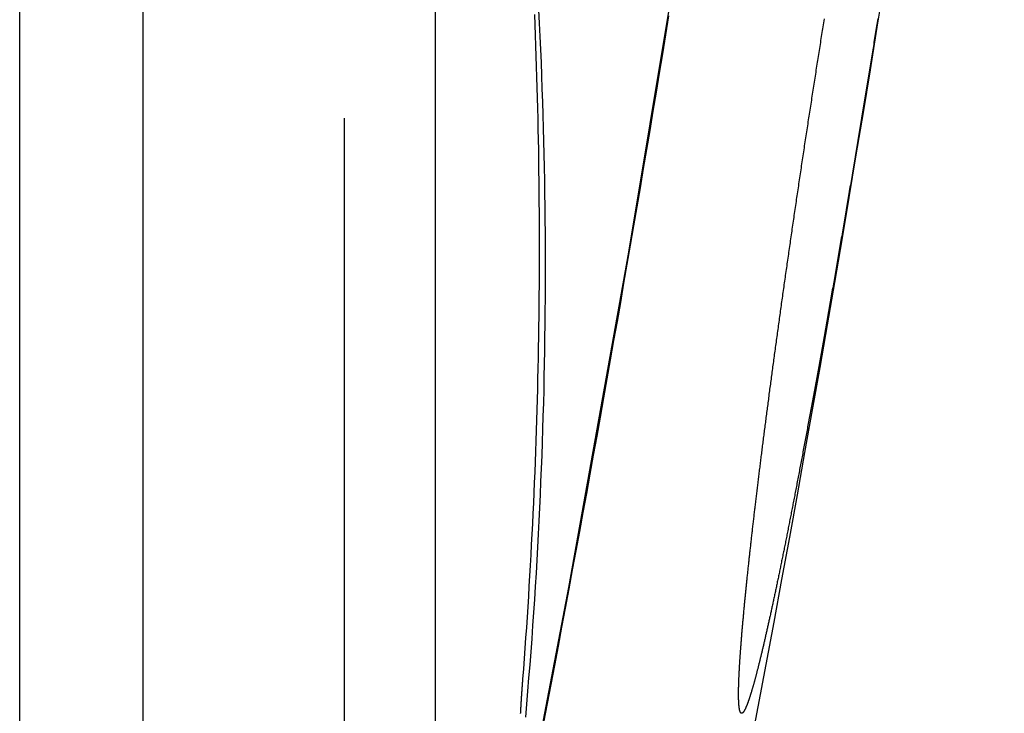
# Model space of a CAD drawing. Extents: x -59 to 290, y -218 to 1000.
# Drawn here: x 63 to 70, y -197 to -191 of the extents above; entities that cross this region are included whole.
import ezdxf

# ---------------------------------------------------------------- set-up
doc = ezdxf.new("R2010")
doc.units = 0
doc.header["$LTSCALE"] = 50
doc.linetypes.add('VERDECKT', pattern=[0.375, 0.25, -0.125])
doc.layers.get('0').update_dxf_attribs({"linetype": 'CONTINUOUS'})
doc.layers.add('STEMPEL', color=3, linetype='CONTINUOUS')

# ---------------------------------------------------------------- blocks, each defined once
blk = doc.blocks.new('A$CA408CCC1')
at = {"color": 3, "linetype": 'CONTINUOUS'}
for p, q in [((62.69506, -53.89408), (62.69506, 53.89408)), ((63.65136, -50.3), (63.65136, 50.3)), ((65.91818, -49), (65.91818, 49))]:
    blk.add_line(p, q, dxfattribs=at)
at = {"color": 1, "linetype": 'VERDECKT'}
blk.add_line((65.21113, -45.52355), (65.21113, -29.78684), dxfattribs=at)
at = {"color": 1}
for points in [[(67.723, -32.2309, 0), (67.6988, -32.3789, 0), (67.6746, -32.5269, 0), (67.6503, -32.6749, 0), (67.6258, -32.8229, 0), (67.6012, -32.9709, 0), (67.5765, -33.1189, 0), (67.5517, -33.2669, 0), (67.5268, -33.4149, 0), (67.5018, -33.5629, 0), (67.4766, -33.7109, 0), (67.4514, -33.8589, 0), (67.426, -34.0069, 0), (67.4005, -34.1549, 0), (67.3749, -34.3029, 0), (67.3492, -34.4509, 0), (67.3233, -34.5989, 0), (67.2974, -34.7469, 0), (67.2713, -34.8949, 0), (67.2451, -35.0429, 0), (67.2189, -35.1909, 0), (67.1924, -35.3389, 0), (67.1659, -35.4869, 0), (67.1393, -35.6349, 0), (67.1125, -35.7829, 0), (67.0857, -35.9309, 0), (67.0587, -36.0788, 0), (67.0316, -36.2268, 0), (67.0044, -36.3748, 0), (66.9771, -36.5228, 0), (66.9497, -36.6707, 0), (66.9221, -36.8187, 0), (66.8945, -36.9666, 0), (66.8667, -37.1146, 0), (66.8388, -37.2625, 0), (66.8108, -37.4104, 0), (66.7827, -37.5583, 0), (66.7545, -37.7063, 0)], [(66.5917, -37.369, 0), (66.5916, -37.3709, 0), (66.5914, -37.3729, 0), (66.5913, -37.3748, 0), (66.5911, -37.3767, 0), (66.591, -37.3786, 0), (66.5909, -37.3805, 0), (66.5907, -37.3824, 0), (66.5906, -37.3844, 0), (66.5904, -37.3863, 0), (66.5903, -37.3882, 0), (66.5901, -37.3901, 0), (66.59, -37.392, 0), (66.5898, -37.3939, 0), (66.5897, -37.3958, 0), (66.5896, -37.3976, 0), (66.5894, -37.3995, 0), (66.5893, -37.4014, 0), (66.5891, -37.4033, 0), (66.589, -37.4052, 0), (66.5889, -37.407, 0), (66.5887, -37.4089, 0), (66.5886, -37.4108, 0), (66.5884, -37.4127, 0), (66.5883, -37.4145, 0), (66.5882, -37.4164, 0), (66.588, -37.4182, 0), (66.5879, -37.4201, 0), (66.5878, -37.4219, 0), (66.5876, -37.4238, 0), (66.5875, -37.4256, 0), (66.5873, -37.4275, 0), (66.5872, -37.4293, 0), (66.5871, -37.4312, 0), (66.5869, -37.433, 0), (66.5868, -37.4348, 0), (66.5867, -37.4367, 0), (66.5865, -37.4385, 0), (66.5864, -37.4403, 0), (66.5863, -37.4421, 0), (66.5862, -37.4439, 0), (66.586, -37.4458, 0), (66.5859, -37.4476, 0), (66.5858, -37.4494, 0), (66.5856, -37.4512, 0), (66.5855, -37.453, 0), (66.5854, -37.4548, 0), (66.5853, -37.4566, 0), (66.5851, -37.4584, 0), (66.585, -37.4602, 0), (66.5849, -37.462, 0), (66.5848, -37.4638, 0), (66.5846, -37.4655, 0), (66.5845, -37.4673, 0), (66.5844, -37.4691, 0), (66.5843, -37.4709, 0), (66.5841, -37.4726, 0), (66.584, -37.4744, 0), (66.5839, -37.4762, 0), (66.5838, -37.4779, 0), (66.5836, -37.4797, 0), (66.5835, -37.4815, 0), (66.5834, -37.4832, 0), (66.5833, -37.485, 0), (66.5832, -37.4867, 0), (66.583, -37.4885, 0), (66.5829, -37.4902, 0), (66.5828, -37.492, 0), (66.5827, -37.4937, 0), (66.5826, -37.4954, 0), (66.5825, -37.4972, 0), (66.5823, -37.4989, 0), (66.5822, -37.5006, 0), (66.5821, -37.5023, 0), (66.582, -37.5041, 0), (66.5819, -37.5058, 0), (66.5818, -37.5075, 0), (66.5817, -37.5092, 0), (66.5815, -37.5109, 0), (66.5814, -37.5126, 0), (66.5813, -37.5143, 0), (66.5812, -37.516, 0), (66.5811, -37.5177, 0), (66.581, -37.5194, 0), (66.5809, -37.5211, 0), (66.5808, -37.5228, 0), (66.5807, -37.5245, 0), (66.5806, -37.5262, 0), (66.5804, -37.5279, 0), (66.5803, -37.5295, 0), (66.5802, -37.5312, 0), (66.5801, -37.5329, 0), (66.58, -37.5346, 0), (66.5799, -37.5362, 0), (66.5798, -37.5379, 0), (66.5797, -37.5395, 0), (66.5796, -37.5412, 0), (66.5795, -37.5429, 0), (66.5794, -37.5445, 0), (66.5793, -37.5462, 0), (66.5792, -37.5478, 0), (66.5791, -37.5495, 0), (66.579, -37.5511, 0), (66.5789, -37.5528, 0), (66.5788, -37.5544, 0), (66.5787, -37.556, 0), (66.5786, -37.5577, 0), (66.5785, -37.5593, 0), (66.5784, -37.5609, 0), (66.5783, -37.5626, 0), (66.5782, -37.5642, 0), (66.5781, -37.5658, 0), (66.578, -37.5675, 0), (66.5779, -37.5691, 0), (66.5778, -37.5707, 0), (66.5777, -37.5723, 0), (66.5776, -37.5739, 0), (66.5775, -37.5756, 0), (66.5774, -37.5772, 0), (66.5773, -37.5788, 0), (66.5772, -37.5804, 0), (66.5771, -37.582, 0), (66.577, -37.5836, 0), (66.5769, -37.5852, 0), (66.5768, -37.5868, 0), (66.5767, -37.5884, 0), (66.5767, -37.59, 0), (66.5766, -37.5916, 0), (66.5765, -37.5932, 0), (66.5764, -37.5948, 0), (66.5763, -37.5964, 0), (66.5762, -37.5979, 0), (66.5761, -37.5995, 0), (66.576, -37.6011, 0), (66.5759, -37.6027, 0), (66.5758, -37.6043, 0), (66.5758, -37.6058, 0), (66.5757, -37.6074, 0), (66.5756, -37.609, 0), (66.5755, -37.6105, 0), (66.5754, -37.6121, 0), (66.5753, -37.6137, 0), (66.5752, -37.6152, 0), (66.5752, -37.6168, 0), (66.5751, -37.6184, 0), (66.575, -37.6199, 0), (66.5749, -37.6215, 0), (66.5748, -37.623, 0), (66.5747, -37.6246, 0), (66.5747, -37.6261, 0), (66.5746, -37.6277, 0), (66.5745, -37.6292, 0), (66.5744, -37.6307, 0), (66.5743, -37.6323, 0), (66.5742, -37.6338, 0), (66.5742, -37.6353, 0)]]:
    blk.add_polyline3d(points, dxfattribs=at)
at = {"color": 1, "linetype": 'VERDECKT'}
for points in [[(66.6158, -37.664, 0), (66.6246, -37.5627, 0), (66.6331, -37.4614, 0), (66.6414, -37.3601, 0), (66.6494, -37.2587, 0), (66.6572, -37.1574, 0), (66.6647, -37.0561, 0), (66.6719, -36.9547, 0), (66.6789, -36.8534, 0), (66.6856, -36.752, 0), (66.6921, -36.6507, 0), (66.6983, -36.5493, 0), (66.7042, -36.4479, 0), (66.7099, -36.3466, 0), (66.7153, -36.2452, 0), (66.7205, -36.1438, 0), (66.7254, -36.0424, 0), (66.73, -35.941, 0), (66.7344, -35.8396, 0), (66.7385, -35.7382, 0), (66.7424, -35.6368, 0), (66.746, -35.5354, 0), (66.7493, -35.434, 0), (66.7524, -35.3326, 0), (66.7552, -35.2312, 0), (66.7578, -35.1297, 0), (66.7601, -35.0283, 0), (66.7621, -34.9269, 0), (66.7639, -34.8254, 0), (66.7654, -34.724, 0), (66.7666, -34.6226, 0), (66.7676, -34.5211, 0), (66.7684, -34.4197, 0), (66.7688, -34.3182, 0), (66.7691, -34.2168, 0), (66.769, -34.1153, 0), (66.7687, -34.0139, 0), (66.7681, -33.9124, 0), (66.7673, -33.811, 0), (66.7662, -33.7095, 0), (66.7649, -33.6081, 0), (66.7633, -33.5066, 0), (66.7614, -33.4051, 0), (66.7593, -33.3037, 0), (66.7569, -33.2022, 0), (66.7542, -33.1007, 0), (66.7513, -32.9993, 0), (66.7482, -32.8978, 0), (66.7447, -32.7963, 0), (66.741, -32.6949, 0), (66.7371, -32.5934, 0), (66.7329, -32.4919, 0), (66.7284, -32.3905, 0), (66.7237, -32.289, 0), (66.7187, -32.1876, 0)], [(66.6831, -32.2211, 0), (66.6863, -32.3019, 0), (66.6894, -32.3827, 0), (66.6924, -32.4634, 0), (66.6952, -32.5442, 0), (66.6979, -32.625, 0), (66.7004, -32.7057, 0), (66.7027, -32.7864, 0), (66.7049, -32.8672, 0), (66.707, -32.9479, 0), (66.7089, -33.0286, 0), (66.7107, -33.1093, 0), (66.7123, -33.19, 0), (66.7138, -33.2706, 0), (66.7151, -33.3513, 0), (66.7163, -33.4319, 0), (66.7173, -33.5126, 0), (66.7182, -33.5932, 0), (66.7189, -33.6738, 0), (66.7195, -33.7544, 0), (66.7199, -33.835, 0), (66.7202, -33.9156, 0), (66.7203, -33.9962, 0), (66.7203, -34.0767, 0), (66.7201, -34.1573, 0), (66.7198, -34.2378, 0), (66.7194, -34.3183, 0), (66.7188, -34.3988, 0), (66.718, -34.4793, 0), (66.7171, -34.5598, 0), (66.716, -34.6403, 0), (66.7148, -34.7208, 0), (66.7135, -34.8012, 0), (66.712, -34.8817, 0), (66.7103, -34.9621, 0), (66.7085, -35.0425, 0), (66.7066, -35.1229, 0), (66.7045, -35.2033, 0), (66.7022, -35.2837, 0), (66.6999, -35.3641, 0), (66.6973, -35.4444, 0), (66.6946, -35.5247, 0), (66.6918, -35.6051, 0), (66.6888, -35.6854, 0), (66.6857, -35.7657, 0), (66.6824, -35.846, 0), (66.6789, -35.9263, 0), (66.6754, -36.0065, 0), (66.6716, -36.0868, 0), (66.6677, -36.167, 0), (66.6637, -36.2473, 0), (66.6595, -36.3275, 0), (66.6552, -36.4077, 0), (66.6507, -36.4878, 0), (66.6461, -36.568, 0), (66.6414, -36.6482, 0), (66.6364, -36.7283, 0), (66.6314, -36.8085, 0), (66.6262, -36.8886, 0), (66.6208, -36.9687, 0), (66.6153, -37.0488, 0), (66.6096, -37.1289, 0), (66.6038, -37.2089, 0), (66.5978, -37.289, 0), (66.5917, -37.369, 0)]]:
    blk.add_polyline3d(points, dxfattribs=at)
at = {"color": 3}
for points in [[(68.8918, -32.5, 0), (68.8942, -32.4847, 0), (68.8966, -32.4695, 0), (68.8991, -32.4542, 0), (68.9015, -32.4389, 0), (68.9039, -32.4235, 0), (68.9063, -32.4082, 0), (68.9088, -32.3928, 0), (68.9112, -32.3774, 0), (68.9137, -32.362, 0), (68.9161, -32.3466, 0), (68.9186, -32.3312, 0), (68.9211, -32.3157, 0), (68.9235, -32.3003, 0), (68.926, -32.2848, 0), (68.9285, -32.2693, 0), (68.931, -32.2538, 0)], [(69.3441, -32.2517, 0), (69.3416, -32.267, 0), (69.3392, -32.2823, 0), (69.3367, -32.2977, 0), (69.3342, -32.313, 0), (69.3318, -32.3283, 0), (69.3293, -32.3436, 0), (69.3269, -32.3589, 0), (69.3244, -32.3742, 0), (69.3219, -32.3895, 0), (69.3195, -32.4048, 0), (69.317, -32.4201, 0), (69.3145, -32.4354, 0), (69.3121, -32.4506, 0), (69.3096, -32.4659, 0), (69.3071, -32.4811, 0), (69.3047, -32.4963, 0), (69.3022, -32.5116, 0), (69.2997, -32.5268, 0), (69.2973, -32.5421, 0), (69.2948, -32.5574, 0), (69.2923, -32.5727, 0), (69.2898, -32.588, 0), (69.2873, -32.6034, 0), (69.2848, -32.6187, 0), (69.2823, -32.6341, 0), (69.2798, -32.6495, 0), (69.2773, -32.6649, 0), (69.2748, -32.6803, 0), (69.2723, -32.6958, 0), (69.2697, -32.7112, 0), (69.2672, -32.7267, 0), (69.2647, -32.7422, 0), (69.2621, -32.7577, 0), (69.2596, -32.7732, 0), (69.257, -32.7888, 0), (69.2545, -32.8043, 0), (69.2519, -32.8199, 0), (69.2494, -32.8354, 0), (69.2468, -32.851, 0), (69.2443, -32.8666, 0), (69.2417, -32.8822, 0), (69.2391, -32.8978, 0), (69.2366, -32.9135, 0), (69.234, -32.9291, 0), (69.2314, -32.9447, 0), (69.2288, -32.9604, 0), (69.2262, -32.9761, 0), (69.2236, -32.9918, 0), (69.221, -33.0074, 0), (69.2184, -33.0231, 0), (69.2158, -33.0388, 0), (69.2132, -33.0546, 0), (69.2106, -33.0703, 0), (69.208, -33.086, 0), (69.2054, -33.1017, 0), (69.2028, -33.1175, 0), (69.2002, -33.1332, 0), (69.1976, -33.149, 0), (69.1949, -33.1648, 0), (69.1923, -33.1805, 0), (69.1897, -33.1963, 0), (69.187, -33.2121, 0), (69.1844, -33.2278, 0), (69.1818, -33.2436, 0), (69.1791, -33.2594, 0), (69.1765, -33.2752, 0), (69.1739, -33.291, 0), (69.1712, -33.3068, 0), (69.1686, -33.3226, 0), (69.1659, -33.3384, 0), (69.1633, -33.3542, 0), (69.1606, -33.37, 0), (69.158, -33.3858, 0), (69.1553, -33.4016, 0), (69.1526, -33.4174, 0), (69.15, -33.4332, 0), (69.1473, -33.449, 0), (69.1447, -33.4648, 0), (69.142, -33.4806, 0), (69.1393, -33.4964, 0), (69.1366, -33.5123, 0), (69.134, -33.5281, 0), (69.1313, -33.5438, 0), (69.1286, -33.5596, 0), (69.126, -33.5754, 0), (69.1233, -33.5912, 0), (69.1206, -33.607, 0), (69.1179, -33.6228, 0), (69.1152, -33.6386, 0), (69.1126, -33.6543, 0), (69.1099, -33.6701, 0), (69.1072, -33.6859, 0), (69.1045, -33.7016, 0), (69.1018, -33.7174, 0), (69.0991, -33.7331, 0), (69.0965, -33.7489, 0), (69.0938, -33.7646, 0), (69.0911, -33.7803, 0), (69.0884, -33.796, 0), (69.0857, -33.8118, 0), (69.083, -33.8275, 0), (69.0803, -33.8432, 0), (69.0776, -33.8588, 0), (69.075, -33.8745, 0), (69.0723, -33.8902, 0), (69.0696, -33.9059, 0), (69.0669, -33.9215, 0), (69.0642, -33.9371, 0), (69.0615, -33.9528, 0), (69.0588, -33.9684, 0), (69.0561, -33.984, 0), (69.0534, -33.9996, 0), (69.0507, -34.0152, 0), (69.0481, -34.0308, 0), (69.0454, -34.0463, 0), (69.0427, -34.0619, 0), (69.04, -34.0774, 0), (69.0373, -34.0929, 0), (69.0346, -34.1084, 0), (69.0319, -34.1239, 0), (69.0292, -34.1394, 0), (69.0265, -34.1549, 0), (69.0239, -34.1703, 0), (69.0212, -34.1858, 0), (69.0185, -34.2012, 0), (69.0158, -34.2166, 0), (69.0131, -34.232, 0), (69.0104, -34.2473, 0), (69.0078, -34.2627, 0), (69.0051, -34.278, 0), (69.0024, -34.2934, 0), (68.9997, -34.3087, 0), (68.9971, -34.324, 0), (68.9944, -34.3392, 0), (68.9917, -34.3545, 0), (68.989, -34.3697, 0), (68.9864, -34.3849, 0), (68.9837, -34.4001, 0), (68.981, -34.4153, 0), (68.9784, -34.4304, 0), (68.9757, -34.4456, 0), (68.973, -34.4607, 0), (68.9704, -34.4758, 0), (68.9677, -34.4908, 0), (68.9651, -34.5059, 0), (68.9624, -34.5209, 0), (68.9597, -34.5359, 0), (68.9571, -34.5509, 0), (68.9544, -34.5659, 0), (68.9518, -34.5808, 0), (68.9491, -34.5958, 0), (68.9465, -34.6107, 0), (68.9439, -34.6255, 0), (68.9412, -34.6404, 0), (68.9386, -34.6552, 0), (68.9359, -34.6701, 0), (68.9333, -34.6848, 0), (68.9307, -34.6996, 0), (68.928, -34.7143, 0), (68.9254, -34.7291, 0), (68.9228, -34.7437, 0), (68.9202, -34.7584, 0), (68.9175, -34.7731, 0), (68.9149, -34.7877, 0), (68.9123, -34.8023, 0), (68.9097, -34.8168, 0), (68.9071, -34.8314, 0), (68.9045, -34.8459, 0), (68.9019, -34.8604, 0), (68.8993, -34.8748, 0), (68.8967, -34.8892, 0), (68.8941, -34.9036, 0), (68.8915, -34.918, 0), (68.8889, -34.9324, 0), (68.8863, -34.9467, 0), (68.8837, -34.961, 0), (68.8811, -34.9752, 0), (68.8786, -34.9895, 0), (68.876, -35.0037, 0), (68.8734, -35.0179, 0), (68.8709, -35.032, 0), (68.8683, -35.0461, 0), (68.8657, -35.0602, 0), (68.8632, -35.0742, 0), (68.8606, -35.0883, 0), (68.8581, -35.1023, 0), (68.8555, -35.1162, 0), (68.853, -35.1302, 0), (68.8504, -35.144, 0), (68.8479, -35.1579, 0), (68.8454, -35.1717, 0), (68.8429, -35.1855, 0), (68.8403, -35.1993, 0), (68.8378, -35.213, 0), (68.8353, -35.2267, 0), (68.8328, -35.2404, 0), (68.8303, -35.254, 0), (68.8278, -35.2676, 0), (68.8253, -35.2812, 0), (68.8228, -35.2947, 0), (68.8203, -35.3082, 0), (68.8178, -35.3217, 0), (68.8153, -35.3351, 0), (68.8129, -35.3485, 0), (68.8104, -35.3619, 0), (68.8079, -35.3752, 0), (68.8055, -35.3884, 0), (68.803, -35.4017, 0), (68.8005, -35.4149, 0), (68.7981, -35.4281, 0), (68.7957, -35.4412, 0), (68.7932, -35.4543, 0), (68.7908, -35.4674, 0), (68.7884, -35.4804, 0), (68.7859, -35.4934, 0), (68.7835, -35.5063, 0), (68.7811, -35.5192, 0), (68.7787, -35.5321, 0), (68.7763, -35.5449, 0), (68.7739, -35.5577, 0), (68.7715, -35.5705, 0), (68.7691, -35.5832, 0), (68.7667, -35.5959, 0), (68.7643, -35.6085, 0), (68.762, -35.6211, 0), (68.7596, -35.6336, 0), (68.7572, -35.6462, 0), (68.7549, -35.6586, 0), (68.7525, -35.6711, 0), (68.7502, -35.6835, 0), (68.7478, -35.6958, 0), (68.7455, -35.7082, 0), (68.7432, -35.7204, 0), (68.7408, -35.7327, 0), (68.7385, -35.7449, 0), (68.7362, -35.757, 0), (68.7339, -35.7691, 0), (68.7316, -35.7812, 0), (68.7293, -35.7932, 0), (68.727, -35.8052, 0), (68.7247, -35.8172, 0), (68.7225, -35.8291, 0), (68.7202, -35.8409, 0), (68.7179, -35.8528, 0), (68.7157, -35.8645, 0), (68.7134, -35.8763, 0), (68.7112, -35.888, 0), (68.7089, -35.8996, 0), (68.7067, -35.9112, 0), (68.7044, -35.9228, 0), (68.7022, -35.9343, 0), (68.7, -35.9458, 0), (68.6978, -35.9572, 0), (68.6956, -35.9686, 0), (68.6934, -35.9799, 0), (68.6912, -35.9912, 0), (68.689, -36.0025, 0), (68.6868, -36.0137, 0), (68.6847, -36.0248, 0), (68.6825, -36.0359, 0), (68.6803, -36.047, 0), (68.6782, -36.058, 0), (68.676, -36.069, 0), (68.6739, -36.0799, 0), (68.6718, -36.0908, 0), (68.6696, -36.1017, 0), (68.6675, -36.1125, 0), (68.6654, -36.1233, 0), (68.6633, -36.1341, 0), (68.6612, -36.1448, 0), (68.659, -36.1556, 0), (68.6569, -36.1663, 0), (68.6548, -36.1769, 0), (68.6527, -36.1876, 0), (68.6506, -36.1982, 0), (68.6485, -36.2088, 0), (68.6464, -36.2193, 0), (68.6443, -36.2299, 0), (68.6422, -36.2404, 0), (68.6402, -36.2508, 0), (68.6381, -36.2613, 0), (68.636, -36.2717, 0), (68.6339, -36.2821, 0), (68.6318, -36.2924, 0), (68.6298, -36.3028, 0), (68.6277, -36.3131, 0), (68.6256, -36.3233, 0), (68.6236, -36.3336, 0), (68.6215, -36.3438, 0), (68.6195, -36.354, 0), (68.6174, -36.3641, 0), (68.6154, -36.3742, 0), (68.6134, -36.3843, 0), (68.6113, -36.3944, 0), (68.6093, -36.4044, 0), (68.6073, -36.4144, 0), (68.6052, -36.4243, 0), (68.6032, -36.4343, 0), (68.6012, -36.4442, 0), (68.5992, -36.454, 0), (68.5972, -36.4639, 0), (68.5952, -36.4737, 0), (68.5932, -36.4834, 0), (68.5912, -36.4932, 0), (68.5892, -36.5029, 0), (68.5872, -36.5125, 0), (68.5852, -36.5222, 0), (68.5832, -36.5318, 0), (68.5813, -36.5413, 0), (68.5793, -36.5509, 0), (68.5773, -36.5603, 0), (68.5754, -36.5698, 0), (68.5734, -36.5792, 0), (68.5714, -36.5886, 0), (68.5695, -36.598, 0), (68.5676, -36.6073, 0), (68.5656, -36.6166, 0), (68.5637, -36.6258, 0), (68.5617, -36.6351, 0), (68.5598, -36.6442, 0), (68.5579, -36.6534, 0), (68.556, -36.6625, 0), (68.5541, -36.6715, 0), (68.5522, -36.6806, 0), (68.5503, -36.6896, 0), (68.5484, -36.6985, 0), (68.5465, -36.7074, 0), (68.5446, -36.7163, 0), (68.5427, -36.7252, 0), (68.5408, -36.734, 0), (68.539, -36.7427, 0), (68.5371, -36.7515, 0), (68.5352, -36.7602, 0), (68.5334, -36.7688, 0), (68.5315, -36.7774, 0), (68.5297, -36.786, 0), (68.5278, -36.7945, 0), (68.526, -36.803, 0), (68.5242, -36.8115, 0), (68.5224, -36.8199, 0), (68.5205, -36.8283, 0), (68.5187, -36.8366, 0), (68.5169, -36.8449, 0), (68.5151, -36.8532, 0), (68.5133, -36.8614, 0), (68.5115, -36.8696, 0), (68.5097, -36.8777, 0), (68.5079, -36.8858, 0), (68.5062, -36.8939, 0), (68.5044, -36.9019, 0), (68.5026, -36.9099, 0), (68.5009, -36.9178, 0), (68.4991, -36.9257, 0), (68.4974, -36.9336, 0), (68.4956, -36.9414, 0), (68.4939, -36.9492, 0), (68.4922, -36.9569, 0), (68.4904, -36.9646, 0), (68.4887, -36.9723, 0), (68.487, -36.9799, 0), (68.4853, -36.9874, 0), (68.4836, -36.995, 0), (68.4819, -37.0025, 0), (68.4802, -37.0099, 0), (68.4785, -37.0173, 0), (68.4768, -37.0247, 0), (68.4752, -37.032, 0), (68.4735, -37.0393, 0), (68.4718, -37.0465, 0), (68.4702, -37.0537, 0), (68.4685, -37.0609, 0), (68.4669, -37.068, 0), (68.4653, -37.075, 0), (68.4636, -37.0821, 0), (68.462, -37.089, 0), (68.4604, -37.096, 0), (68.4588, -37.1029, 0), (68.4572, -37.1097, 0), (68.4556, -37.1165, 0), (68.454, -37.1233, 0), (68.4524, -37.13, 0), (68.4508, -37.1367, 0), (68.4492, -37.1434, 0), (68.4477, -37.1499, 0), (68.4461, -37.1565, 0), (68.4445, -37.163, 0), (68.443, -37.1695, 0), (68.4414, -37.1759, 0), (68.4399, -37.1823, 0), (68.4384, -37.1886, 0), (68.4368, -37.1949, 0), (68.4353, -37.2011, 0), (68.4338, -37.2073, 0), (68.4323, -37.2135, 0), (68.4308, -37.2196, 0), (68.4293, -37.2256, 0), (68.4278, -37.2317, 0), (68.4264, -37.2376, 0), (68.4249, -37.2436, 0), (68.4234, -37.2495, 0), (68.422, -37.2553, 0), (68.4205, -37.2611, 0), (68.4191, -37.2668, 0), (68.4176, -37.2725, 0), (68.4162, -37.2782, 0), (68.4148, -37.2838, 0), (68.4133, -37.2894, 0), (68.4119, -37.2949, 0), (68.4105, -37.3004, 0), (68.4091, -37.3058, 0), (68.4077, -37.3112, 0), (68.4063, -37.3166, 0), (68.405, -37.3219, 0), (68.4036, -37.3271, 0), (68.4022, -37.3323, 0), (68.4009, -37.3375, 0), (68.3995, -37.3426, 0), (68.3981, -37.3477, 0), (68.3968, -37.3527, 0), (68.3955, -37.3577, 0), (68.3942, -37.3626, 0), (68.3928, -37.3675, 0), (68.3915, -37.3724, 0), (68.3902, -37.3772, 0), (68.3889, -37.382, 0), (68.3876, -37.3867, 0), (68.3863, -37.3913, 0), (68.3851, -37.396, 0), (68.3838, -37.4005, 0), (68.3825, -37.4051, 0), (68.3813, -37.4096, 0), (68.38, -37.414, 0), (68.3788, -37.4184, 0), (68.3775, -37.4228, 0), (68.3763, -37.4271, 0), (68.3751, -37.4313, 0), (68.3738, -37.4355, 0), (68.3726, -37.4397, 0), (68.3714, -37.4438, 0), (68.3702, -37.4479, 0), (68.369, -37.452, 0), (68.3679, -37.456, 0), (68.3667, -37.4599, 0), (68.3655, -37.4638, 0), (68.3644, -37.4677, 0), (68.3632, -37.4715, 0), (68.3621, -37.4752, 0), (68.3609, -37.479, 0), (68.3598, -37.4826, 0), (68.3587, -37.4863, 0), (68.3575, -37.4899, 0), (68.3564, -37.4934, 0), (68.3553, -37.4969, 0), (68.3542, -37.5003, 0), (68.3531, -37.5037, 0), (68.352, -37.5071, 0), (68.351, -37.5104, 0), (68.3499, -37.5137, 0), (68.3488, -37.5169, 0), (68.3478, -37.5201, 0), (68.3467, -37.5232, 0), (68.3457, -37.5263, 0), (68.3446, -37.5293, 0), (68.3436, -37.5323, 0), (68.3426, -37.5353, 0), (68.3416, -37.5382, 0), (68.3406, -37.5411, 0), (68.3396, -37.5439, 0), (68.3386, -37.5466, 0), (68.3376, -37.5494, 0), (68.3366, -37.5521, 0), (68.3356, -37.5547, 0), (68.3347, -37.5573, 0), (68.3337, -37.5598, 0), (68.3328, -37.5623, 0), (68.3318, -37.5648, 0), (68.3309, -37.5672, 0), (68.33, -37.5696, 0), (68.329, -37.5719, 0), (68.3281, -37.5741, 0), (68.3272, -37.5764, 0), (68.3263, -37.5786, 0), (68.3254, -37.5807, 0), (68.3245, -37.5828, 0), (68.3237, -37.5849, 0), (68.3228, -37.5869, 0), (68.3219, -37.5889, 0), (68.3211, -37.5908, 0), (68.3202, -37.5927, 0), (68.3194, -37.5945, 0), (68.3185, -37.5963, 0), (68.3177, -37.598, 0), (68.3169, -37.5997, 0), (68.3161, -37.6014, 0), (68.3152, -37.603, 0), (68.3144, -37.6046, 0), (68.3137, -37.6062, 0), (68.3129, -37.6076, 0), (68.3121, -37.6091, 0), (68.3113, -37.6105, 0), (68.3105, -37.6119, 0), (68.3098, -37.6132, 0), (68.309, -37.6145, 0), (68.3083, -37.6157, 0), (68.3075, -37.6169, 0), (68.3068, -37.6181, 0), (68.3061, -37.6192, 0), (68.3054, -37.6203, 0), (68.3047, -37.6213, 0), (68.304, -37.6223, 0), (68.3033, -37.6232, 0), (68.3026, -37.6241, 0), (68.3019, -37.625, 0), (68.3012, -37.6258, 0), (68.3005, -37.6266, 0), (68.2999, -37.6273, 0), (68.2992, -37.628, 0), (68.2986, -37.6287, 0), (68.2979, -37.6293, 0), (68.2973, -37.6299, 0), (68.2967, -37.6304, 0), (68.296, -37.6309, 0), (68.2954, -37.6314, 0), (68.2948, -37.6318, 0), (68.2942, -37.6322, 0), (68.2936, -37.6325, 0), (68.293, -37.6328, 0), (68.2924, -37.6331, 0), (68.2919, -37.6333, 0), (68.2913, -37.6335, 0), (68.2907, -37.6336, 0), (68.2902, -37.6337, 0), (68.2896, -37.6338, 0), (68.2891, -37.6338, 0), (68.2886, -37.6338, 0), (68.288, -37.6337, 0), (68.2875, -37.6336, 0), (68.287, -37.6335, 0), (68.2865, -37.6333, 0), (68.286, -37.6331, 0), (68.2855, -37.6329, 0), (68.285, -37.6326, 0), (68.2845, -37.6322, 0), (68.284, -37.6319, 0), (68.2836, -37.6315, 0), (68.2831, -37.631, 0), (68.2826, -37.6305, 0), (68.2822, -37.63, 0), (68.2817, -37.6294, 0), (68.2813, -37.6288, 0), (68.2808, -37.6282, 0), (68.2804, -37.6275, 0), (68.28, -37.6268, 0), (68.2795, -37.626, 0), (68.2791, -37.6252, 0), (68.2787, -37.6243, 0), (68.2783, -37.6234, 0), (68.2779, -37.6225, 0), (68.2775, -37.6216, 0), (68.2771, -37.6206, 0), (68.2767, -37.6195, 0), (68.2764, -37.6184, 0), (68.276, -37.6173, 0), (68.2756, -37.6161, 0), (68.2753, -37.6149, 0), (68.2749, -37.6137, 0), (68.2746, -37.6124, 0), (68.2742, -37.6111, 0), (68.2739, -37.6097, 0), (68.2736, -37.6083, 0), (68.2733, -37.6068, 0), (68.2729, -37.6053, 0), (68.2726, -37.6038, 0), (68.2723, -37.6022, 0), (68.272, -37.6006, 0), (68.2717, -37.599, 0), (68.2715, -37.5973, 0), (68.2712, -37.5955, 0), (68.2709, -37.5938, 0), (68.2707, -37.5919, 0), (68.2704, -37.5901, 0), (68.2701, -37.5882, 0), (68.2699, -37.5862, 0), (68.2697, -37.5843, 0), (68.2694, -37.5822, 0), (68.2692, -37.5802, 0), (68.269, -37.5781, 0), (68.2688, -37.5759, 0), (68.2685, -37.5737, 0), (68.2683, -37.5715, 0), (68.2682, -37.5692, 0), (68.268, -37.5669, 0), (68.2678, -37.5645, 0), (68.2676, -37.5621, 0), (68.2674, -37.5597, 0), (68.2673, -37.5572, 0), (68.2671, -37.5547, 0), (68.267, -37.5521, 0), (68.2668, -37.5495, 0), (68.2667, -37.5469, 0), (68.2666, -37.5442, 0), (68.2664, -37.5415, 0), (68.2663, -37.5387, 0), (68.2662, -37.5359, 0), (68.2661, -37.533, 0), (68.266, -37.5301, 0), (68.2659, -37.5272, 0), (68.2658, -37.5242, 0), (68.2657, -37.5211, 0), (68.2657, -37.5181, 0), (68.2656, -37.515, 0), (68.2656, -37.5118, 0), (68.2655, -37.5086, 0), (68.2655, -37.5054, 0), (68.2654, -37.5021, 0), (68.2654, -37.4988, 0), (68.2654, -37.4954, 0), (68.2653, -37.492, 0), (68.2653, -37.4885, 0), (68.2653, -37.485, 0), (68.2653, -37.4815, 0), (68.2653, -37.4779, 0), (68.2654, -37.4743, 0), (68.2654, -37.4706, 0), (68.2654, -37.4669, 0), (68.2654, -37.4632, 0), (68.2655, -37.4594, 0), (68.2655, -37.4556, 0), (68.2656, -37.4517, 0), (68.2657, -37.4478, 0), (68.2657, -37.4439, 0), (68.2658, -37.4399, 0), (68.2659, -37.4358, 0), (68.266, -37.4318, 0), (68.2661, -37.4276, 0), (68.2662, -37.4235, 0), (68.2663, -37.4193, 0), (68.2664, -37.415, 0), (68.2665, -37.4108, 0), (68.2667, -37.4064, 0), (68.2668, -37.4021, 0), (68.2669, -37.3977, 0), (68.2671, -37.3932, 0), (68.2672, -37.3887, 0), (68.2674, -37.3842, 0), (68.2676, -37.3796, 0), (68.2677, -37.375, 0), (68.2679, -37.3704, 0), (68.2681, -37.3657, 0), (68.2683, -37.3609, 0), (68.2685, -37.3562, 0), (68.2687, -37.3513, 0), (68.269, -37.3465, 0), (68.2692, -37.3416, 0), (68.2694, -37.3367, 0), (68.2696, -37.3317, 0), (68.2699, -37.3267, 0), (68.2701, -37.3216, 0), (68.2704, -37.3165, 0), (68.2707, -37.3114, 0), (68.2709, -37.3062, 0), (68.2712, -37.301, 0), (68.2715, -37.2957, 0), (68.2718, -37.2904, 0), (68.2721, -37.2851, 0), (68.2724, -37.2797, 0), (68.2727, -37.2743, 0), (68.273, -37.2688, 0), (68.2733, -37.2633, 0), (68.2737, -37.2578, 0), (68.274, -37.2522, 0), (68.2744, -37.2465, 0), (68.2747, -37.2409, 0), (68.2751, -37.2352, 0), (68.2754, -37.2294, 0), (68.2758, -37.2237, 0), (68.2762, -37.2178, 0), (68.2766, -37.212, 0), (68.277, -37.2061, 0), (68.2774, -37.2001, 0), (68.2778, -37.1941, 0), (68.2782, -37.1881, 0), (68.2786, -37.1821, 0), (68.279, -37.176, 0), (68.2795, -37.1698, 0), (68.2799, -37.1637, 0), (68.2803, -37.1574, 0), (68.2808, -37.1512, 0), (68.2813, -37.1449, 0), (68.2817, -37.1386, 0), (68.2822, -37.1322, 0), (68.2827, -37.1258, 0), (68.2832, -37.1193, 0), (68.2837, -37.1128, 0), (68.2842, -37.1063, 0), (68.2847, -37.0997, 0), (68.2852, -37.0931, 0), (68.2857, -37.0865, 0), (68.2862, -37.0798, 0), (68.2868, -37.0731, 0), (68.2873, -37.0664, 0), (68.2878, -37.0596, 0), (68.2884, -37.0527, 0), (68.289, -37.0459, 0), (68.2895, -37.039, 0), (68.2901, -37.032, 0), (68.2907, -37.0251, 0), (68.2913, -37.018, 0), (68.2918, -37.011, 0), (68.2924, -37.0039, 0), (68.293, -36.9968, 0), (68.2937, -36.9896, 0), (68.2943, -36.9824, 0), (68.2949, -36.9752, 0), (68.2955, -36.9679, 0), (68.2962, -36.9606, 0), (68.2968, -36.9533, 0), (68.2975, -36.9459, 0), (68.2981, -36.9385, 0), (68.2988, -36.9311, 0), (68.2994, -36.9236, 0), (68.3001, -36.9161, 0), (68.3008, -36.9085, 0), (68.3015, -36.9009, 0), (68.3022, -36.8933, 0), (68.3029, -36.8857, 0), (68.3036, -36.878, 0), (68.3043, -36.8703, 0), (68.305, -36.8625, 0), (68.3057, -36.8547, 0), (68.3065, -36.8469, 0), (68.3072, -36.839, 0), (68.308, -36.8311, 0), (68.3087, -36.8232, 0), (68.3095, -36.8152, 0), (68.3102, -36.8072, 0), (68.311, -36.7992, 0), (68.3118, -36.7911, 0), (68.3125, -36.783, 0), (68.3133, -36.7749, 0), (68.3141, -36.7668, 0), (68.3149, -36.7586, 0), (68.3157, -36.7503, 0), (68.3165, -36.7421, 0), (68.3174, -36.7338, 0), (68.3182, -36.7254, 0), (68.319, -36.7171, 0), (68.3198, -36.7087, 0), (68.3207, -36.7003, 0), (68.3215, -36.6918, 0), (68.3224, -36.6833, 0), (68.3233, -36.6748, 0), (68.3241, -36.6662, 0), (68.325, -36.6577, 0), (68.3259, -36.649, 0), (68.3267, -36.6404, 0), (68.3276, -36.6317, 0), (68.3285, -36.623, 0), (68.3294, -36.6143, 0), (68.3303, -36.6055, 0), (68.3313, -36.5967, 0), (68.3322, -36.5879, 0), (68.3331, -36.579, 0), (68.334, -36.5701, 0), (68.335, -36.5612, 0), (68.3359, -36.5523, 0), (68.3369, -36.5433, 0), (68.3378, -36.5343, 0), (68.3388, -36.5253, 0), (68.3397, -36.5162, 0), (68.3407, -36.5071, 0), (68.3417, -36.498, 0), (68.3427, -36.4889, 0), (68.3436, -36.4797, 0), (68.3446, -36.4705, 0), (68.3456, -36.4613, 0), (68.3466, -36.452, 0), (68.3476, -36.4427, 0), (68.3486, -36.4334, 0), (68.3497, -36.4241, 0), (68.3507, -36.4147, 0), (68.3517, -36.4053, 0), (68.3528, -36.3959, 0), (68.3538, -36.3865, 0), (68.3548, -36.377, 0), (68.3559, -36.3675, 0), (68.3569, -36.358, 0), (68.358, -36.3484, 0), (68.3591, -36.3389, 0), (68.3601, -36.3293, 0), (68.3612, -36.3197, 0), (68.3623, -36.31, 0), (68.3634, -36.3004, 0), (68.3645, -36.2907, 0), (68.3656, -36.281, 0), (68.3667, -36.2712, 0), (68.3678, -36.2615, 0), (68.3689, -36.2517, 0), (68.37, -36.2419, 0), (68.3711, -36.2321, 0), (68.3722, -36.2222, 0), (68.3734, -36.2123, 0), (68.3745, -36.2024, 0), (68.3757, -36.1925, 0), (68.3768, -36.1826, 0), (68.3779, -36.1726, 0), (68.3791, -36.1626, 0), (68.3803, -36.1526, 0), (68.3814, -36.1426, 0), (68.3826, -36.1325, 0), (68.3838, -36.1225, 0), (68.3849, -36.1124, 0), (68.3861, -36.1023, 0), (68.3873, -36.0921, 0), (68.3885, -36.082, 0), (68.3897, -36.0718, 0), (68.3909, -36.0616, 0), (68.3921, -36.0514, 0), (68.3933, -36.0412, 0), (68.3945, -36.0309, 0), (68.3957, -36.0206, 0), (68.397, -36.0103, 0), (68.3982, -35.9999, 0), (68.3995, -35.9894, 0), (68.4007, -35.979, 0), (68.402, -35.9684, 0), (68.4032, -35.9579, 0), (68.4045, -35.9473, 0), (68.4058, -35.9366, 0), (68.4071, -35.926, 0), (68.4084, -35.9152, 0), (68.4097, -35.9045, 0), (68.411, -35.8937, 0), (68.4123, -35.8828, 0), (68.4136, -35.8719, 0), (68.4149, -35.861, 0), (68.4163, -35.8501, 0), (68.4176, -35.8391, 0), (68.4189, -35.828, 0), (68.4203, -35.8169, 0), (68.4217, -35.8058, 0), (68.423, -35.7947, 0), (68.4244, -35.7835, 0), (68.4258, -35.7722, 0), (68.4272, -35.7609, 0), (68.4286, -35.7496, 0), (68.43, -35.7383, 0), (68.4314, -35.7269, 0), (68.4328, -35.7154, 0), (68.4342, -35.704, 0), (68.4357, -35.6925, 0), (68.4371, -35.6809, 0), (68.4386, -35.6693, 0), (68.44, -35.6577, 0), (68.4415, -35.6461, 0), (68.4429, -35.6344, 0), (68.4444, -35.6226, 0), (68.4459, -35.6109, 0), (68.4474, -35.5991, 0), (68.4489, -35.5872, 0), (68.4504, -35.5753, 0), (68.4519, -35.5634, 0), (68.4534, -35.5514, 0), (68.4549, -35.5395, 0), (68.4564, -35.5274, 0), (68.458, -35.5154, 0), (68.4595, -35.5033, 0), (68.4611, -35.4911, 0), (68.4626, -35.479, 0), (68.4642, -35.4667, 0), (68.4657, -35.4545, 0), (68.4673, -35.4422, 0), (68.4689, -35.4299, 0), (68.4705, -35.4175, 0), (68.4721, -35.4052, 0), (68.4737, -35.3927, 0), (68.4753, -35.3803, 0), (68.4769, -35.3678, 0), (68.4785, -35.3553, 0), (68.4801, -35.3427, 0), (68.4818, -35.3301, 0), (68.4834, -35.3175, 0), (68.4851, -35.3048, 0), (68.4867, -35.2921, 0), (68.4884, -35.2794, 0), (68.49, -35.2666, 0), (68.4917, -35.2538, 0), (68.4934, -35.241, 0), (68.4951, -35.2281, 0), (68.4968, -35.2152, 0), (68.4985, -35.2023, 0), (68.5002, -35.1893, 0), (68.5019, -35.1763, 0), (68.5036, -35.1633, 0), (68.5053, -35.1502, 0), (68.5071, -35.1372, 0), (68.5088, -35.124, 0), (68.5106, -35.1109, 0), (68.5123, -35.0977, 0), (68.5141, -35.0845, 0), (68.5158, -35.0712, 0), (68.5176, -35.0579, 0), (68.5194, -35.0446, 0), (68.5212, -35.0313, 0), (68.5229, -35.0179, 0), (68.5247, -35.0045, 0), (68.5265, -34.9911, 0), (68.5283, -34.9776, 0), (68.5302, -34.9642, 0), (68.532, -34.9506, 0), (68.5338, -34.9371, 0), (68.5356, -34.9235, 0), (68.5375, -34.9099, 0), (68.5393, -34.8963, 0), (68.5412, -34.8826, 0), (68.543, -34.8689, 0), (68.5449, -34.8552, 0), (68.5467, -34.8415, 0), (68.5486, -34.8277, 0), (68.5505, -34.8139, 0), (68.5524, -34.8001, 0), (68.5543, -34.7862, 0), (68.5561, -34.7724, 0), (68.558, -34.7585, 0), (68.56, -34.7445, 0), (68.5619, -34.7306, 0), (68.5638, -34.7166, 0), (68.5657, -34.7026, 0), (68.5676, -34.6886, 0), (68.5696, -34.6745, 0), (68.5715, -34.6604, 0), (68.5735, -34.6463, 0), (68.5754, -34.6322, 0), (68.5774, -34.618, 0), (68.5793, -34.6039, 0), (68.5813, -34.5897, 0), (68.5833, -34.5754, 0), (68.5852, -34.5612, 0), (68.5872, -34.5469, 0), (68.5892, -34.5326, 0), (68.5912, -34.5183, 0), (68.5932, -34.5039, 0), (68.5952, -34.4896, 0), (68.5972, -34.4752, 0), (68.5992, -34.4608, 0), (68.6013, -34.4463, 0), (68.6033, -34.4319, 0), (68.6053, -34.4174, 0), (68.6074, -34.4029, 0), (68.6094, -34.3884, 0), (68.6115, -34.3738, 0), (68.6135, -34.3593, 0), (68.6156, -34.3447, 0), (68.6176, -34.3301, 0), (68.6197, -34.3155, 0), (68.6218, -34.3008, 0), (68.6239, -34.2861, 0), (68.6259, -34.2715, 0), (68.628, -34.2567, 0), (68.6301, -34.242, 0), (68.6322, -34.2273, 0), (68.6343, -34.2125, 0), (68.6364, -34.1977, 0), (68.6385, -34.1829, 0), (68.6407, -34.1681, 0), (68.6428, -34.1533, 0), (68.6449, -34.1384, 0), (68.647, -34.1235, 0), (68.6492, -34.1086, 0), (68.6513, -34.0937, 0), (68.6535, -34.0788, 0), (68.6556, -34.0639, 0), (68.6578, -34.0489, 0), (68.6599, -34.034, 0), (68.6621, -34.019, 0), (68.6642, -34.004, 0), (68.6664, -33.9889, 0), (68.6686, -33.9739, 0), (68.6708, -33.9589, 0), (68.673, -33.9438, 0), (68.6751, -33.9287, 0), (68.6773, -33.9136, 0), (68.6795, -33.8985, 0), (68.6817, -33.8834, 0), (68.6839, -33.8683, 0), (68.6861, -33.8531, 0), (68.6884, -33.838, 0), (68.6906, -33.8228, 0), (68.6928, -33.8076, 0), (68.695, -33.7924, 0), (68.6972, -33.7772, 0), (68.6995, -33.762, 0), (68.7017, -33.7468, 0), (68.704, -33.7315, 0), (68.7062, -33.7163, 0), (68.7084, -33.701, 0), (68.7107, -33.6858, 0), (68.7129, -33.6705, 0), (68.7152, -33.6552, 0), (68.7175, -33.6399, 0), (68.7197, -33.6246, 0), (68.722, -33.6093, 0), (68.7243, -33.5939, 0), (68.7265, -33.5786, 0), (68.7288, -33.5632, 0), (68.7311, -33.5479, 0), (68.7334, -33.5325, 0), (68.7357, -33.5172, 0), (68.738, -33.5018, 0), (68.7403, -33.4864, 0), (68.7426, -33.471, 0), (68.7449, -33.4556, 0), (68.7472, -33.4402, 0), (68.7495, -33.4248, 0), (68.7518, -33.4094, 0), (68.7541, -33.394, 0), (68.7564, -33.3786, 0), (68.7587, -33.3631, 0), (68.7611, -33.3477, 0), (68.7634, -33.3323, 0), (68.7657, -33.3168, 0), (68.768, -33.3014, 0), (68.7704, -33.2859, 0), (68.7727, -33.2705, 0), (68.775, -33.255, 0), (68.7774, -33.2396, 0), (68.7797, -33.2241, 0), (68.7821, -33.2086, 0), (68.7844, -33.1932, 0), (68.7868, -33.1777, 0), (68.7891, -33.1622, 0), (68.7915, -33.1468, 0), (68.7938, -33.1313, 0), (68.7962, -33.1158, 0), (68.7986, -33.1004, 0), (68.8009, -33.0849, 0), (68.8033, -33.0694, 0), (68.8057, -33.054, 0), (68.808, -33.0385, 0), (68.8104, -33.023, 0), (68.8128, -33.0076, 0), (68.8151, -32.9921, 0), (68.8175, -32.9766, 0), (68.8199, -32.9612, 0), (68.8223, -32.9457, 0), (68.8247, -32.9303, 0), (68.827, -32.9148, 0), (68.8294, -32.8994, 0), (68.8318, -32.8839, 0), (68.8342, -32.8685, 0), (68.8366, -32.8531, 0), (68.839, -32.8377, 0), (68.8414, -32.8222, 0), (68.8438, -32.8068, 0), (68.8462, -32.7914, 0), (68.8485, -32.776, 0), (68.8509, -32.7606, 0), (68.8533, -32.7452, 0), (68.8557, -32.7298, 0), (68.8581, -32.7144, 0), (68.8605, -32.6991, 0), (68.8629, -32.6837, 0), (68.8653, -32.6683, 0), (68.8677, -32.653, 0), (68.8701, -32.6376, 0), (68.8726, -32.6223, 0), (68.875, -32.607, 0), (68.8774, -32.5917, 0), (68.8798, -32.5764, 0), (68.8822, -32.5611, 0), (68.8846, -32.5458, 0), (68.887, -32.5305, 0), (68.8894, -32.5153, 0), (68.8918, -32.5, 0)]]:
    blk.add_polyline3d(points, dxfattribs=at)
at = {"color": 1, "linetype": 'VERDECKT'}
blk.add_arc((-130.56401, 0), 200.88836, 347.9776855, 12.0223145, dxfattribs=at)
at = {"color": 3, "linetype": 'CONTINUOUS'}
blk.add_arc((-130.56401, 0), 202.5, 345.9968459, 352.044478, dxfattribs=at)

msp = doc.modelspace()

# ---------------------------------------------------------------- block references
at = {"layer": 'STEMPEL'}
msp.add_blockref('A$CA408CCC1', (0, -159), dxfattribs=at)

doc.saveas('drawing.dxf')
